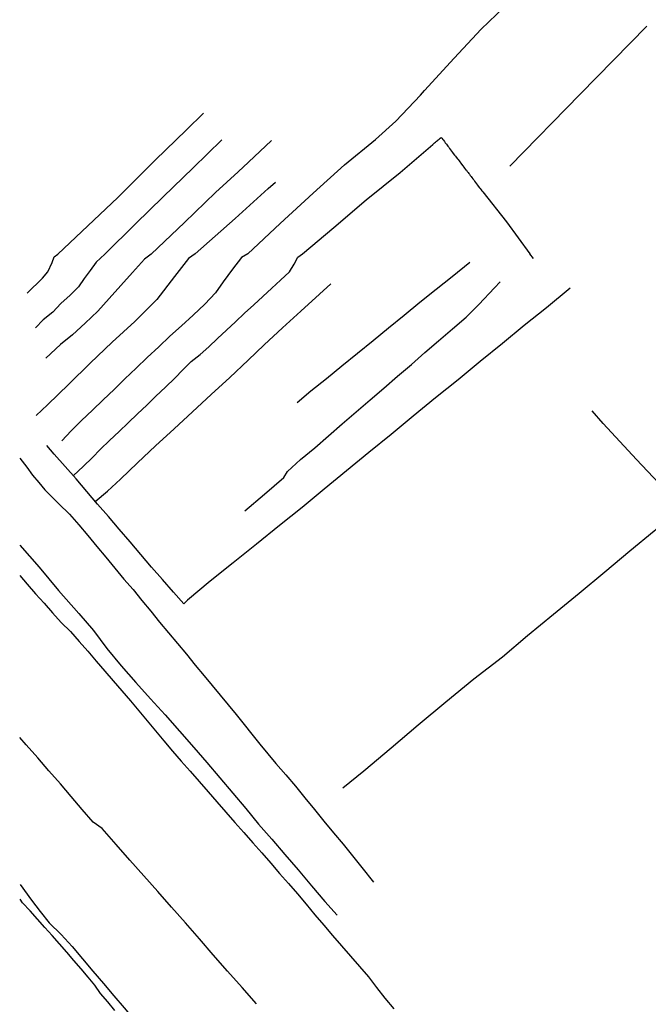
# Model space of a CAD drawing. Units: millimetres. Extents: x 190368 to 192777, y 1657663 to 1660436.
# Drawn here: x 190369 to 190481, y 1658638 to 1658813 of the extents above; entities that cross this region are included whole.
import ezdxf

# ---------------------------------------------------------------- set-up
doc = ezdxf.new("R2010")
doc.units = ezdxf.units.MM
doc.layers.add('V-VALETA', color=173, linetype='Continuous')

msp = doc.modelspace()

# ---------------------------------------------------------------- linework, layer by layer
at = {"layer": 'V-VALETA'}
for points in [[(190409.89, 1658771.38), (190415.63, 1658776.77), (190421.47, 1658782.16), (190427.04, 1658787.23), (190432.5, 1658791.67), (190436.16, 1658794.93), (190440.5, 1658799.58), (190441.23, 1658800.4), (190446.46, 1658806.15), (190451.3, 1658811.27), (190456.69, 1658816.53), (190460.22, 1658820.15)], [(190456.35, 1658786.96), (190468.82, 1658799.75), (190480.64, 1658811.84)], [(190376.17, 1658771.36), (190386.83, 1658781.41), (190393.47, 1658788.04), (190398.99, 1658793.39), (190402.02, 1658796.4)], [(190384.51, 1658771.36), (190389.98, 1658776.73), (190394.85, 1658781.51), (190400.17, 1658786.68), (190405.26, 1658791.62)], [(190392.74, 1658771.37), (190398.64, 1658776.97), (190404.14, 1658782.29), (190408.19, 1658785.98), (190410.03, 1658787.68), (190414.1, 1658791.53)], [(190419.57, 1658771.39), (190425.13, 1658776.05), (190430.88, 1658780.97), (190436.88, 1658785.86), (190442.7, 1658790.8), (190442.73, 1658790.85), (190442.77, 1658790.89), (190442.88, 1658790.98), (190443.01, 1658791.08), (190443.2, 1658791.23), (190443.37, 1658791.38), (190443.52, 1658791.51), (190443.65, 1658791.64), (190443.82, 1658791.76), (190443.99, 1658791.91), (190444.16, 1658792.04), (190444.2, 1658792.04), (190444.27, 1658791.94), (190444.29, 1658791.91), (190444.45, 1658791.7), (190444.58, 1658791.55), (190444.77, 1658791.32), (190444.9, 1658791.13), (190445.12, 1658790.85), (190445.22, 1658790.72), (190445.37, 1658790.51), (190445.52, 1658790.32), (190445.67, 1658790.08), (190445.82, 1658789.89), (190446.03, 1658789.61), (190446.18, 1658789.4), (190446.33, 1658789.21), (190446.55, 1658788.93), (190446.69, 1658788.76), (190446.85, 1658788.57), (190447.08, 1658788.29), (190447.19, 1658788.14), (190447.38, 1658787.91), (190447.51, 1658787.71), (190447.68, 1658787.48), (190447.8, 1658787.29), (190448.02, 1658787.03), (190448.19, 1658786.8), (190448.34, 1658786.6), (190448.51, 1658786.37), (190448.64, 1658786.24), (190448.78, 1658786.03), (190448.94, 1658785.86), (190449.08, 1658785.65), (190449.19, 1658785.52), (190449.34, 1658785.3), (190449.47, 1658785.13), (190449.62, 1658784.94), (190449.81, 1658784.71), (190449.96, 1658784.51), (190450.11, 1658784.28), (190450.24, 1658784.09), (190450.47, 1658783.83), (190450.62, 1658783.6), (190450.75, 1658783.4), (190451, 1658783.13), (190451.11, 1658783), (190451.26, 1658782.79), (190451.39, 1658782.59), (190451.54, 1658782.4), (190455.75, 1658777.08), (190459.91, 1658771.43)], [(190400.53, 1658771.38), (190407.63, 1658777.67), (190413.52, 1658782.99), (190414.78, 1658784.12)], [(190370.76, 1658764.43), (190373.48, 1658767.08), (190374.43, 1658768.2), (190375.16, 1658769.88), (190375.55, 1658770.88), (190376.17, 1658771.36)], [(190384.51, 1658771.36), (190383.01, 1658769.95), (190381.9, 1658768.46), (190380.87, 1658767), (190379.83, 1658765.54), (190378.39, 1658764.05), (190376.74, 1658762.61), (190375.3, 1658761.07), (190373.6, 1658759.72), (190372.22, 1658758.27)], [(190400.53, 1658771.38), (190399.38, 1658770.58), (190396.87, 1658767.39), (190393.76, 1658763.28), (190389.82, 1658759.39), (190385.8, 1658755.74), (190381.92, 1658752.03), (190378.14, 1658748.28), (190374.36, 1658744.63), (190372.35, 1658742.69)], [(190392.74, 1658771.37), (190391.53, 1658770.44), (190389.44, 1658768.12), (190387.38, 1658765.79), (190385.3, 1658763.48), (190383.26, 1658761.23), (190381.01, 1658759.11), (190378.81, 1658757.02), (190376.64, 1658755.3), (190374.08, 1658752.9)], [(190409.89, 1658771.38), (190408.75, 1658770.75), (190407.18, 1658768.67), (190405.51, 1658766.44), (190404.12, 1658764.47), (190402.25, 1658762.46), (190400.17, 1658760.54), (190398.09, 1658758.62), (190396.06, 1658756.79), (190394.12, 1658754.9), (190392.05, 1658752.98), (190390.07, 1658751.09), (190388.09, 1658749.2), (190386.17, 1658747.31), (190384.24, 1658745.49), (190382.31, 1658743.67), (190380.37, 1658741.84), (190378.53, 1658739.99), (190376.88, 1658738.21)], [(190378.9, 1658732.02), (190380.75, 1658733.73), (190382.26, 1658735.23), (190383.78, 1658736.74), (190385.35, 1658738.28), (190387.04, 1658739.85), (190388.66, 1658741.41), (190390.3, 1658742.99), (190391.94, 1658744.57), (190393.58, 1658746.15), (190395.27, 1658747.74), (190396.96, 1658749.33), (190398.38, 1658750.82), (190399.86, 1658752.32), (190401.43, 1658753.56), (190402.97, 1658754.9), (190404.5, 1658756.36), (190406.11, 1658757.86), (190407.68, 1658759.36), (190409.32, 1658760.86), (190410.96, 1658762.36), (190412.54, 1658763.83), (190414.12, 1658765.3), (190415.7, 1658766.76), (190417.28, 1658768.22), (190418.13, 1658769.59), (190418.75, 1658770.82), (190419.57, 1658771.39)], [(190460.58, 1658770.6), (190459.91, 1658771.43)], [(190418.62, 1658745.04), (190421.08, 1658747.07), (190423.81, 1658749.29), (190426.58, 1658751.53), (190429.35, 1658753.77), (190432.1, 1658756.01), (190434.81, 1658758.25), (190437.64, 1658760.53), (190440.41, 1658762.81), (190443.28, 1658765.11), (190446.15, 1658767.41), (190449.24, 1658769.91)], [(190467.05, 1658765.33), (190462.85, 1658761.85), (190458.92, 1658758.67), (190455.03, 1658755.49), (190451.1, 1658752.27), (190447.17, 1658749.05), (190443.18, 1658745.83), (190439.19, 1658742.61), (190435.28, 1658739.37), (190431.37, 1658736.13), (190427.4, 1658732.89), (190423.43, 1658729.65), (190419.52, 1658726.41), (190415.53, 1658723.17), (190411.4, 1658719.89), (190407.31, 1658716.59), (190403.22, 1658713.29), (190399.17, 1658709.95), (190398.52, 1658709.27), (190396.68, 1658711.37), (190394.75, 1658713.59), (190392.82, 1658715.81), (190390.91, 1658718.05), (190389, 1658720.29), (190387.09, 1658722.53), (190385.18, 1658724.77), (190383.23, 1658726.97), (190381.32, 1658729.21), (190379.41, 1658731.45), (190377.46, 1658733.65), (190375.53, 1658735.87), (190374.26, 1658737.37)], [(190382.82, 1658727.45), (190384.98, 1658729.29), (190387.27, 1658731.41), (190390.34, 1658734.33), (190393.51, 1658737.31), (190396.8, 1658740.35), (190400.09, 1658743.39), (190403.38, 1658746.43), (190406.67, 1658749.47), (190409.96, 1658752.51), (190412.81, 1658755.27), (190416.06, 1658758.25), (190419.29, 1658761.23), (190422.62, 1658764.25), (190424.61, 1658766.11)], [(190409.34, 1658725.79), (190412.84, 1658728.73), (190416.27, 1658731.71), (190416.9, 1658732.77), (190419.25, 1658734.89), (190421.74, 1658736.99), (190424.19, 1658739.11), (190426.6, 1658741.23), (190429.07, 1658743.35), (190431.58, 1658745.47), (190434.01, 1658747.57), (190436.44, 1658749.67), (190438.89, 1658751.77), (190441.3, 1658753.87), (190443.73, 1658755.97), (190446.2, 1658758.09), (190448.63, 1658760.19), (190450.84, 1658762.41), (190453.63, 1658765.39), (190454.66, 1658766.45)], [(190533.07, 1658678.47), (190529.94, 1658681.54), (190526.95, 1658684.67), (190523.88, 1658687.74), (190520.87, 1658690.83), (190517.82, 1658693.92), (190514.75, 1658696.99), (190511.8, 1658700.14), (190508.83, 1658703.27), (190505.78, 1658706.44), (190502.73, 1658709.61), (190499.68, 1658712.78), (190496.63, 1658715.95), (190493.58, 1658719.12), (190490.69, 1658722.27), (190487.7, 1658725.42), (190484.77, 1658728.59), (190481.8, 1658731.76), (190478.83, 1658734.93), (190475.86, 1658738.1), (190472.91, 1658741.27), (190470.96, 1658743.57)], [(190369.42, 1658735.17), (190370.69, 1658733.53), (190371.7, 1658732.15), (190372.79, 1658730.83), (190373.88, 1658729.53), (190375.09, 1658728.29), (190376.38, 1658727.05), (190378.25, 1658725.23), (190379.92, 1658723.33), (190381.51, 1658721.39), (190383.1, 1658719.47), (190384.71, 1658717.55), (190386.32, 1658715.63), (190387.89, 1658713.69), (190389.52, 1658711.81), (190391.09, 1658709.89), (190392.66, 1658707.97), (190394.23, 1658706.05), (190395.8, 1658704.13), (190397.41, 1658702.23), (190398.98, 1658700.33), (190400.55, 1658698.43), (190402.12, 1658696.53), (190403.53, 1658694.79), (190404.98, 1658693.09), (190406.39, 1658691.37), (190407.8, 1658689.63), (190409.21, 1658687.89), (190410.62, 1658686.15), (190412.03, 1658684.41), (190413.44, 1658682.67), (190414.85, 1658680.93), (190416.62, 1658678.95), (190418.33, 1658676.91), (190420, 1658674.85), (190421.69, 1658672.79), (190423.38, 1658670.73), (190425.07, 1658668.67), (190426.78, 1658666.63), (190428.47, 1658664.59), (190430.12, 1658662.49), (190432.19, 1658659.92)], [(190486.97, 1658726.21), (190481.93, 1658722.19), (190477.63, 1658718.64), (190473.19, 1658714.89), (190468.63, 1658711.14), (190464.09, 1658707.37), (190459.51, 1658703.62), (190455.05, 1658699.83), (190449.95, 1658695.9), (190445.03, 1658691.83), (190440.11, 1658687.76), (190435.29, 1658683.67), (190430.45, 1658679.58), (190426.71, 1658676.57)], [(190369.44, 1658719.71), (190372.88, 1658715.8), (190376.32, 1658711.65), (190379.88, 1658707.6), (190382.5, 1658704.55), (190384.88, 1658701.38), (190387.42, 1658698.31), (190390.02, 1658695.3), (190392.64, 1658692.43), (190395.2, 1658689.56), (190397.74, 1658686.67), (190400.32, 1658683.82), (190402.62, 1658681.11), (190404.92, 1658678.4), (190407.22, 1658675.69), (190409.5, 1658672.94), (190411.78, 1658670.19), (190414.12, 1658667.5), (190416.46, 1658664.79), (190418.8, 1658662.06), (190421.18, 1658659.27), (190423.54, 1658656.48), (190425.74, 1658654.02)], [(190369.44, 1658714.32), (190370.77, 1658712.77), (190372.24, 1658711.08), (190373.73, 1658709.39), (190375.22, 1658707.7), (190376.77, 1658706), (190378.44, 1658704.38), (190379.95, 1658702.62), (190381.48, 1658700.87), (190382.97, 1658699.1), (190384.52, 1658697.36), (190386.02, 1658695.6), (190387.54, 1658693.85), (190389.06, 1658692.1), (190390.54, 1658690.32), (190392.02, 1658688.54), (190393.5, 1658686.76), (190394.98, 1658684.98), (190396.5, 1658683.17), (190398.05, 1658681.37), (190399.66, 1658679.57), (190401.24, 1658677.76), (190402.83, 1658675.95), (190404.41, 1658674.14), (190405.99, 1658672.32), (190407.58, 1658670.5), (190409.17, 1658668.69), (190410.76, 1658666.88), (190412.35, 1658665.07), (190413.94, 1658663.26), (190415.53, 1658661.45), (190417.12, 1658659.64), (190418.7, 1658657.82), (190420.23, 1658655.97), (190421.76, 1658654.12), (190423.37, 1658652.29), (190424.91, 1658650.42), (190426.52, 1658648.59), (190428.1, 1658646.76), (190429.68, 1658644.93), (190431.26, 1658643.1), (190432.7, 1658641.2), (190434.17, 1658639.3), (190435.78, 1658637.39)], [(190411.43, 1658638.3), (190408.86, 1658641.19), (190406.29, 1658644.08), (190403.72, 1658646.97), (190401.33, 1658649.86), (190398.84, 1658652.65), (190396.35, 1658655.44), (190393.9, 1658658.23), (190391.45, 1658661.02), (190388.98, 1658663.81), (190386.51, 1658666.6), (190384.04, 1658669.39), (190382.47, 1658670.53), (190380.5, 1658672.77), (190378.57, 1658675.07), (190376.64, 1658677.37), (190374.61, 1658679.65), (190372.62, 1658681.93), (190370.57, 1658684.25), (190369.47, 1658685.55)], [(190369.49, 1658659.46), (190371.49, 1658656.71), (190373.04, 1658654.69), (190374.66, 1658652.67), (190376.75, 1658650.58), (190378.72, 1658648.47), (190380.56, 1658646.28), (190382.42, 1658644.1), (190384.26, 1658641.92), (190386.1, 1658639.74), (190387.94, 1658637.56), (190389.78, 1658635.38), (190391.62, 1658633.2), (190393.46, 1658631.02), (190395.3, 1658628.84), (190397.14, 1658626.66), (190399.02, 1658624.49), (190399.92, 1658623.41)], [(190386.32, 1658637.14), (190385.03, 1658638.63), (190383.74, 1658640.12), (190382.74, 1658641.59), (190381.56, 1658643.05), (190380.3, 1658644.49), (190379.03, 1658645.97), (190377.75, 1658647.45), (190376.47, 1658648.93), (190375.19, 1658650.41), (190373.85, 1658651.83), (190372.57, 1658653.33), (190371.28, 1658654.82), (190369.94, 1658656.24), (190369.49, 1658656.89)]]:
    msp.add_lwpolyline(points, dxfattribs=at)

doc.saveas('drawing.dxf')
